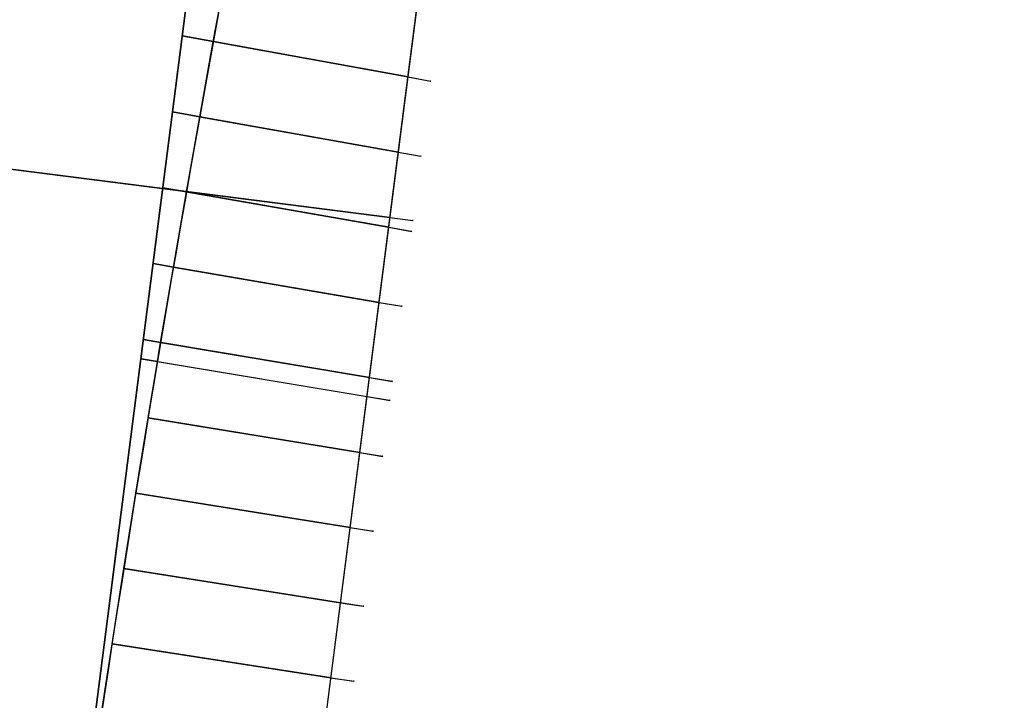
# Model space of a CAD drawing. Units: metres. Extents: x 304705 to 391068, y 8661297 to 8715362.
# Drawn here: x 348064 to 348077, y 8672461 to 8672470 of the extents above; entities that cross this region are included whole.
import ezdxf

# ---------------------------------------------------------------- set-up
doc = ezdxf.new("R2010")
doc.units = ezdxf.units.M
doc.linetypes.add('CENTER', pattern=[2, 1.25, -0.25, 0.25, -0.25])
for name, color, linetype in [('04_ALI', 7, 'Continuous'), ('BORDE DER-DER', 2, 'Continuous'), ('C-ROAD-CORR', 5, 'Continuous'), ('C-ROAD-STAN-MINR', 11, 'Continuous'), ('C-TOPO-FEAT', 94, 'Continuous'), ('V-CTRL-NODE-KNOW', 92, 'Continuous')]:
    doc.layers.add(name, color=color, linetype=linetype)

# ---------------------------------------------------------------- blocks, each defined once
blk = doc.blocks.new('AeccTickLine')
blk.add_line((0, -0.5), (0, 0.5))

msp = doc.modelspace()

# ---------------------------------------------------------------- linework, layer by layer
at = {"layer": '04_ALI', "color": 1, "linetype": 'Continuous', "lineweight": -3}
msp.add_arc((348361.957, 8672416.463), 300, 163.6611, 172.70297, dxfattribs=at)
at = {"layer": 'BORDE DER-DER', "linetype": 'Continuous', "lineweight": -3, "ltscale": 0.3}
msp.add_lwpolyline([(347990.531, 8673730.32), (348086.708, 8672795.291, -0.057527), (348084.417, 8672610.999), (347815.658, 8670512.143, -0.049596), (347788.837, 8670395.741), (347718.748, 8670188.129, -0.074098), (347637.612, 8670029.78), (347350.33, 8669628.589, 0.000583), (347342.453, 8669617.561, 0.002622), (347334.653, 8669606.479, 0.004371), (347327.009, 8669595.289, 0.006119), (347319.602, 8669583.94, 0.007867), (347312.515, 8669572.39, 0.009615), (347305.836, 8669560.599, 0.011364), (347299.657, 8669548.538, 0.013112), (347294.077, 8669536.19, 0.014861), (347289.196, 8669523.55, 0.011712), (347286.278, 8669514.624, 0.011712), (347283.768, 8669505.575, 0.014861), (347280.837, 8669492.346, 0.013112), (347278.651, 8669478.973, 0.011364), (347277.122, 8669465.508, 0.009615), (347276.158, 8669451.991, 0.007867), (347275.668, 8669438.449, 0.006119)], format="xyb", dxfattribs=at)
at = {"layer": 'C-ROAD-CORR', "color": 150, "linetype": 'CENTER', "lineweight": -3}
for p, q in [((348016.594, 8672081.336), (348083.911, 8672607.043)), ((348066.791, 8672470.101), (348066.971, 8672471.085)), ((348066.613, 8672469.117), (348066.791, 8672470.101)), ((348066.44, 8672468.132), (348066.613, 8672469.117)), ((348066.269, 8672467.147), (348066.44, 8672468.132)), ((348066.102, 8672466.161), (348066.269, 8672467.147)), ((348066.06, 8672465.911), (348066.102, 8672466.161)), ((348065.938, 8672465.175), (348066.06, 8672465.911)), ((348065.777, 8672464.188), (348065.938, 8672465.175)), ((348065.619, 8672463.2), (348065.777, 8672464.188)), ((348065.465, 8672462.212), (348065.619, 8672463.2)), ((348065.314, 8672461.224), (348065.465, 8672462.212))]:
    msp.add_line(p, q, dxfattribs=at)
at = {"layer": 'C-ROAD-CORR', "color": 5, "linetype": 'Continuous', "lineweight": -3}
for p, q in [((348016.594, 8672081.336), (348083.911, 8672607.043)), ((348019.569, 8672080.955), (348086.887, 8672606.662)), ((348065.843, 8672465.947), (348072.248, 8672515.965)), ((348069.341, 8672469.638), (348069.468, 8672470.623)), ((348057.673, 8672378.525), (348069.341, 8672469.638))]:
    msp.add_line(p, q, dxfattribs=at)
at = {"layer": 'C-ROAD-CORR', "color": 160, "linetype": 'Continuous', "lineweight": -3}
for p, q in [((348016.594, 8672081.336), (348083.911, 8672607.043)), ((348019.569, 8672080.955), (348086.887, 8672606.662)), ((348065.843, 8672465.947), (348072.248, 8672515.965)), ((348069.341, 8672469.638), (348069.468, 8672470.623)), ((348057.673, 8672378.525), (348069.341, 8672469.638))]:
    msp.add_line(p, q, dxfattribs=at)
at = {"layer": 'C-ROAD-CORR', "color": 11, "linetype": 'Continuous', "lineweight": -3}
for p, q in [((348066.792, 8672470.101, 3032.145), (348066.384, 8672470.175, 3032.16)), ((348066.385, 8672470.175, 3032.26), (348066.384, 8672470.175, 3032.16)), ((348066.384, 8672470.175, 3032.16), (348066.385, 8672470.175, 3031.96)), ((348066.387, 8672470.175, 3031.76), (348066.385, 8672470.175, 3031.96)), ((348066.789, 8672470.102, 3031.745), (348066.791, 8672470.101, 3031.945)), ((348066.792, 8672470.101, 3032.145), (348066.791, 8672470.101, 3032.245)), ((348066.791, 8672470.101, 3031.945), (348066.792, 8672470.101, 3032.145)), ((348066.792, 8672470.101, 3032.145), (348069.34, 8672469.638, 3032.052)), ((348069.341, 8672469.638, 3032.152), (348069.34, 8672469.638, 3032.052)), ((348069.34, 8672469.638, 3032.052), (348069.341, 8672469.638, 3031.852)), ((348069.343, 8672469.638, 3031.652), (348069.341, 8672469.638, 3031.852)), ((348069.343, 8672469.637, 3032.152), (348069.341, 8672469.638, 3032.452)), ((348069.341, 8672469.638, 3032.452), (348069.636, 8672469.584, 3032.452)), ((348069.636, 8672469.584, 3032.452), (348069.633, 8672469.585, 3032.152)), ((348069.633, 8672469.585, 3032.152), (348069.636, 8672469.584, 3006.813)), ((348066.614, 8672469.117, 3032.091), (348066.257, 8672469.181, 3032.104)), ((348066.257, 8672469.181, 3032.204), (348066.257, 8672469.181, 3032.104)), ((348066.257, 8672469.181, 3032.104), (348066.257, 8672469.181, 3031.904)), ((348066.259, 8672469.18, 3031.704), (348066.257, 8672469.181, 3031.904)), ((348066.611, 8672469.117, 3031.691), (348066.613, 8672469.117, 3031.891)), ((348066.614, 8672469.117, 3032.091), (348066.613, 8672469.117, 3032.191)), ((348066.613, 8672469.117, 3031.891), (348066.614, 8672469.117, 3032.091)), ((348066.614, 8672469.117, 3032.091), (348069.213, 8672468.654, 3031.996)), ((348062.559, 8672468.634, 3032.071), (348066.128, 8672468.177, 3031.999)), ((348069.214, 8672468.653, 3032.096), (348069.213, 8672468.654, 3031.996)), ((348069.213, 8672468.654, 3031.996), (348069.214, 8672468.653, 3031.796)), ((348069.216, 8672468.653, 3031.596), (348069.214, 8672468.653, 3031.796)), ((348069.217, 8672468.653, 3032.096), (348069.214, 8672468.653, 3032.396)), ((348069.214, 8672468.653, 3032.396), (348069.51, 8672468.601, 3032.396)), ((348069.51, 8672468.601, 3032.396), (348069.507, 8672468.601, 3032.096)), ((348069.507, 8672468.601, 3032.096), (348069.51, 8672468.601, 3007.307)), ((348066.129, 8672468.177, 3031.799), (348066.127, 8672468.177, 3031.599)), ((348066.129, 8672468.177, 3032.099), (348066.128, 8672468.177, 3031.999)), ((348066.128, 8672468.177, 3031.999), (348066.129, 8672468.177, 3031.799)), ((348066.441, 8672468.132, 3032.037), (348066.129, 8672468.187, 3032.049)), ((348066.13, 8672468.186, 3032.149), (348066.129, 8672468.187, 3032.049)), ((348066.129, 8672468.187, 3032.049), (348066.13, 8672468.186, 3031.849)), ((348066.131, 8672468.177, 3031.599), (348066.129, 8672468.177, 3031.799)), ((348066.13, 8672468.177, 3031.999), (348066.129, 8672468.177, 3032.099)), ((348066.129, 8672468.177, 3031.799), (348066.13, 8672468.177, 3031.999)), ((348066.132, 8672468.186, 3031.649), (348066.13, 8672468.186, 3031.849)), ((348066.13, 8672468.177, 3031.999), (348069.104, 8672467.796, 3031.939)), ((348066.438, 8672468.133, 3031.637), (348066.44, 8672468.132, 3031.837)), ((348066.441, 8672468.132, 3032.037), (348066.44, 8672468.132, 3032.137)), ((348066.44, 8672468.132, 3031.837), (348066.441, 8672468.132, 3032.037)), ((348066.441, 8672468.132, 3032.037), (348069.087, 8672467.669, 3031.941)), ((348069.105, 8672467.796, 3032.039), (348069.104, 8672467.796, 3031.939)), ((348069.104, 8672467.796, 3031.939), (348069.105, 8672467.796, 3031.739)), ((348069.107, 8672467.796, 3031.539), (348069.105, 8672467.796, 3031.739)), ((348069.108, 8672467.796, 3032.039), (348069.105, 8672467.796, 3032.339)), ((348069.105, 8672467.796, 3032.339), (348069.402, 8672467.758, 3032.339)), ((348069.402, 8672467.758, 3032.339), (348069.399, 8672467.758, 3032.039)), ((348069.399, 8672467.758, 3032.039), (348069.402, 8672467.758, 3007.926)), ((348069.088, 8672467.669, 3032.041), (348069.087, 8672467.669, 3031.941)), ((348069.087, 8672467.669, 3031.941), (348069.088, 8672467.669, 3031.741)), ((348069.09, 8672467.669, 3031.541), (348069.088, 8672467.669, 3031.741)), ((348069.091, 8672467.669, 3032.041), (348069.088, 8672467.669, 3032.341)), ((348069.088, 8672467.669, 3032.341), (348069.384, 8672467.618, 3032.341)), ((348069.384, 8672467.618, 3032.341), (348069.381, 8672467.618, 3032.041)), ((348069.381, 8672467.618, 3032.041), (348069.384, 8672467.618, 3008.032)), ((348066.27, 8672467.147, 3031.984), (348066.002, 8672467.193, 3031.993)), ((348066.003, 8672467.193, 3032.093), (348066.002, 8672467.193, 3031.993)), ((348066.002, 8672467.193, 3031.993), (348066.003, 8672467.193, 3031.793)), ((348066.005, 8672467.192, 3031.593), (348066.003, 8672467.193, 3031.793)), ((348066.267, 8672467.147, 3031.584), (348066.269, 8672467.147, 3031.784)), ((348066.27, 8672467.147, 3031.984), (348066.269, 8672467.147, 3032.084)), ((348066.269, 8672467.147, 3031.784), (348066.27, 8672467.147, 3031.984)), ((348066.27, 8672467.147, 3031.984), (348068.961, 8672466.686, 3031.885)), ((348068.962, 8672466.685, 3031.985), (348068.961, 8672466.686, 3031.885)), ((348068.961, 8672466.686, 3031.885), (348068.962, 8672466.685, 3031.685)), ((348068.964, 8672466.685, 3031.485), (348068.962, 8672466.685, 3031.685)), ((348068.965, 8672466.685, 3031.985), (348068.962, 8672466.685, 3032.285)), ((348068.962, 8672466.685, 3032.285), (348069.258, 8672466.635, 3032.285)), ((348069.258, 8672466.635, 3032.285), (348069.255, 8672466.635, 3031.985)), ((348069.255, 8672466.635, 3031.985), (348069.258, 8672466.635, 3008.618)), ((348066.103, 8672466.161, 3031.93), (348065.875, 8672466.199, 3031.938)), ((348065.876, 8672466.199, 3032.038), (348065.875, 8672466.199, 3031.938)), ((348065.875, 8672466.199, 3031.938), (348065.876, 8672466.199, 3031.738)), ((348065.878, 8672466.199, 3031.538), (348065.876, 8672466.199, 3031.738)), ((348066.1, 8672466.161, 3031.53), (348066.102, 8672466.161, 3031.73)), ((348066.103, 8672466.161, 3031.93), (348066.102, 8672466.161, 3032.03)), ((348066.102, 8672466.161, 3031.73), (348066.103, 8672466.161, 3031.93)), ((348066.103, 8672466.161, 3031.93), (348068.836, 8672465.702, 3031.83)), ((348066.061, 8672465.911, 3031.916), (348065.842, 8672465.947, 3031.924)), ((348065.843, 8672465.947, 3032.024), (348065.842, 8672465.947, 3031.924)), ((348065.842, 8672465.947, 3031.924), (348065.843, 8672465.947, 3031.724)), ((348065.845, 8672465.947, 3031.524), (348065.843, 8672465.947, 3031.724)), ((348066.058, 8672465.911, 3031.516), (348066.06, 8672465.911, 3031.716)), ((348066.061, 8672465.911, 3031.916), (348066.06, 8672465.911, 3032.016)), ((348066.06, 8672465.911, 3031.716), (348066.061, 8672465.911, 3031.916)), ((348066.061, 8672465.911, 3031.916), (348068.804, 8672465.453, 3031.816)), ((348068.837, 8672465.702, 3031.93), (348068.836, 8672465.702, 3031.83)), ((348068.836, 8672465.702, 3031.83), (348068.837, 8672465.702, 3031.63)), ((348068.838, 8672465.701, 3031.43), (348068.837, 8672465.702, 3031.63)), ((348068.839, 8672465.701, 3031.93), (348068.837, 8672465.702, 3032.23)), ((348068.837, 8672465.702, 3032.23), (348069.132, 8672465.652, 3032.23)), ((348069.132, 8672465.652, 3032.23), (348069.129, 8672465.653, 3031.93)), ((348069.129, 8672465.653, 3031.93), (348069.132, 8672465.652, 3009.231)), ((348068.804, 8672465.453, 3031.816), (348068.805, 8672465.452, 3031.916)), ((348068.805, 8672465.452, 3031.616), (348068.804, 8672465.453, 3031.816)), ((348068.807, 8672465.452, 3031.416), (348068.805, 8672465.452, 3031.616)), ((348068.808, 8672465.452, 3031.916), (348068.805, 8672465.452, 3032.216)), ((348068.805, 8672465.452, 3032.216), (348069.1, 8672465.403, 3032.216)), ((348069.098, 8672465.403, 3031.916), (348069.1, 8672465.403, 3032.216)), ((348069.1, 8672465.403, 3009.318), (348069.098, 8672465.403, 3031.916)), ((348065.938, 8672465.175, 3031.676), (348065.936, 8672465.175, 3031.476)), ((348065.939, 8672465.175, 3031.876), (348065.938, 8672465.175, 3031.976)), ((348065.938, 8672465.175, 3031.676), (348065.939, 8672465.175, 3031.876)), ((348065.939, 8672465.175, 3031.876), (348068.71, 8672464.719, 3031.775)), ((348068.711, 8672464.718, 3031.875), (348068.71, 8672464.719, 3031.775)), ((348068.71, 8672464.719, 3031.775), (348068.711, 8672464.718, 3031.575)), ((348068.713, 8672464.718, 3031.375), (348068.711, 8672464.718, 3031.575)), ((348068.714, 8672464.718, 3031.875), (348068.711, 8672464.718, 3032.175)), ((348068.711, 8672464.718, 3032.175), (348069.007, 8672464.67, 3032.175)), ((348069.007, 8672464.67, 3032.175), (348069.004, 8672464.67, 3031.875)), ((348069.004, 8672464.67, 3031.875), (348069.007, 8672464.67, 3009.503)), ((348065.777, 8672464.188, 3031.622), (348065.775, 8672464.188, 3031.422)), ((348065.778, 8672464.188, 3031.822), (348065.777, 8672464.188, 3031.922)), ((348065.777, 8672464.188, 3031.622), (348065.778, 8672464.188, 3031.822)), ((348065.778, 8672464.188, 3031.822), (348068.584, 8672463.735, 3031.72)), ((348068.585, 8672463.735, 3031.82), (348068.584, 8672463.735, 3031.72)), ((348068.584, 8672463.735, 3031.72), (348068.585, 8672463.735, 3031.52)), ((348068.587, 8672463.735, 3031.32), (348068.585, 8672463.735, 3031.52)), ((348068.588, 8672463.735, 3031.82), (348068.585, 8672463.735, 3032.12)), ((348068.585, 8672463.735, 3032.12), (348068.881, 8672463.688, 3032.12)), ((348068.881, 8672463.688, 3032.12), (348068.878, 8672463.688, 3031.82)), ((348068.878, 8672463.688, 3031.82), (348068.881, 8672463.688, 3009.752)), ((348065.619, 8672463.2, 3031.569), (348065.617, 8672463.2, 3031.369)), ((348065.62, 8672463.2, 3031.769), (348065.619, 8672463.2, 3031.869)), ((348065.619, 8672463.2, 3031.569), (348065.62, 8672463.2, 3031.769)), ((348065.62, 8672463.2, 3031.769), (348068.458, 8672462.752, 3031.665)), ((348068.459, 8672462.752, 3031.765), (348068.458, 8672462.752, 3031.665)), ((348068.458, 8672462.752, 3031.665), (348068.459, 8672462.752, 3031.465)), ((348068.461, 8672462.752, 3031.265), (348068.459, 8672462.752, 3031.465)), ((348068.462, 8672462.752, 3031.765), (348068.459, 8672462.752, 3032.065)), ((348068.459, 8672462.752, 3032.065), (348068.755, 8672462.706, 3032.065)), ((348068.755, 8672462.706, 3032.065), (348068.752, 8672462.706, 3031.765)), ((348068.752, 8672462.706, 3031.765), (348068.755, 8672462.706, 3009.924)), ((348065.465, 8672462.212, 3031.515), (348065.463, 8672462.212, 3031.315)), ((348065.466, 8672462.212, 3031.715), (348065.465, 8672462.212, 3031.815)), ((348065.465, 8672462.212, 3031.515), (348065.466, 8672462.212, 3031.715)), ((348065.466, 8672462.212, 3031.715), (348068.332, 8672461.77, 3031.61)), ((348068.333, 8672461.77, 3031.71), (348068.332, 8672461.77, 3031.61)), ((348068.332, 8672461.77, 3031.61), (348068.333, 8672461.77, 3031.41)), ((348068.335, 8672461.769, 3031.21), (348068.333, 8672461.77, 3031.41)), ((348068.336, 8672461.769, 3031.71), (348068.333, 8672461.77, 3032.01)), ((348068.333, 8672461.77, 3032.01), (348068.629, 8672461.724, 3032.01)), ((348068.629, 8672461.724, 3032.01), (348068.627, 8672461.724, 3031.71)), ((348068.627, 8672461.724, 3031.71), (348068.629, 8672461.724, 3010.319))]:
    msp.add_line(p, q, dxfattribs=at)
at = {"layer": 'C-ROAD-CORR', "color": 37, "linetype": 'Continuous', "lineweight": -3}
for p, q in [((348066.384, 8672470.175, 3032.16), (348066.792, 8672470.101, 3032.145)), ((348069.34, 8672469.638, 3032.052), (348066.792, 8672470.101, 3032.145)), ((348066.257, 8672469.181, 3032.104), (348066.614, 8672469.117, 3032.091)), ((348069.213, 8672468.654, 3031.996), (348066.614, 8672469.117, 3032.091)), ((348066.128, 8672468.177, 3031.999), (348062.559, 8672468.634, 3032.071)), ((348066.129, 8672468.187, 3032.049), (348066.441, 8672468.132, 3032.037)), ((348069.104, 8672467.796, 3031.939), (348066.13, 8672468.177, 3031.999)), ((348069.087, 8672467.669, 3031.941), (348066.441, 8672468.132, 3032.037)), ((348066.002, 8672467.193, 3031.993), (348066.27, 8672467.147, 3031.984)), ((348068.961, 8672466.686, 3031.885), (348066.27, 8672467.147, 3031.984)), ((348065.875, 8672466.199, 3031.938), (348066.103, 8672466.161, 3031.93)), ((348068.836, 8672465.702, 3031.83), (348066.103, 8672466.161, 3031.93)), ((348065.842, 8672465.947, 3031.924), (348066.061, 8672465.911, 3031.916)), ((348066.061, 8672465.911, 3031.916), (348068.804, 8672465.453, 3031.816)), ((348068.71, 8672464.719, 3031.775), (348065.939, 8672465.175, 3031.876)), ((348068.584, 8672463.735, 3031.72), (348065.778, 8672464.188, 3031.822)), ((348068.458, 8672462.752, 3031.665), (348065.62, 8672463.2, 3031.769)), ((348068.332, 8672461.77, 3031.61), (348065.466, 8672462.212, 3031.715))]:
    msp.add_line(p, q, dxfattribs=at)
at = {"layer": 'C-ROAD-CORR', "color": 161, "linetype": 'Continuous', "lineweight": -3}
for p, q in [((348066.791, 8672470.101, 3032.245), (348066.385, 8672470.175, 3032.26)), ((348066.791, 8672470.101, 3032.245), (348069.341, 8672469.638, 3032.152)), ((348066.613, 8672469.117, 3032.191), (348066.257, 8672469.181, 3032.204)), ((348066.613, 8672469.117, 3032.191), (348069.214, 8672468.653, 3032.096)), ((348062.558, 8672468.634, 3032.171), (348069.105, 8672467.796, 3032.039)), ((348066.44, 8672468.132, 3032.137), (348066.13, 8672468.186, 3032.149)), ((348066.44, 8672468.132, 3032.137), (348069.088, 8672467.669, 3032.041)), ((348066.269, 8672467.147, 3032.084), (348066.003, 8672467.193, 3032.093)), ((348066.269, 8672467.147, 3032.084), (348068.962, 8672466.685, 3031.985)), ((348066.102, 8672466.161, 3032.03), (348065.876, 8672466.199, 3032.038)), ((348066.102, 8672466.161, 3032.03), (348068.837, 8672465.702, 3031.93)), ((348066.06, 8672465.911, 3032.016), (348065.843, 8672465.947, 3032.024)), ((348066.06, 8672465.911, 3032.016), (348068.805, 8672465.452, 3031.916)), ((348065.938, 8672465.175, 3031.976), (348068.711, 8672464.718, 3031.875)), ((348065.777, 8672464.188, 3031.922), (348068.585, 8672463.735, 3031.82)), ((348065.619, 8672463.2, 3031.869), (348068.459, 8672462.752, 3031.765)), ((348065.465, 8672462.212, 3031.815), (348068.333, 8672461.77, 3031.71))]:
    msp.add_line(p, q, dxfattribs=at)
at = {"layer": 'C-ROAD-CORR', "color": 149, "linetype": 'Continuous', "lineweight": -3}
for p, q in [((348066.791, 8672470.101, 3032.245), (348066.385, 8672470.175, 3032.26)), ((348066.791, 8672470.101, 3032.245), (348069.341, 8672469.638, 3032.152)), ((348066.613, 8672469.117, 3032.191), (348066.257, 8672469.181, 3032.204)), ((348066.613, 8672469.117, 3032.191), (348069.214, 8672468.653, 3032.096)), ((348062.558, 8672468.634, 3032.171), (348069.105, 8672467.796, 3032.039)), ((348066.44, 8672468.132, 3032.137), (348066.13, 8672468.186, 3032.149)), ((348066.44, 8672468.132, 3032.137), (348069.088, 8672467.669, 3032.041)), ((348066.269, 8672467.147, 3032.084), (348066.003, 8672467.193, 3032.093)), ((348066.269, 8672467.147, 3032.084), (348068.962, 8672466.685, 3031.985)), ((348066.102, 8672466.161, 3032.03), (348065.876, 8672466.199, 3032.038)), ((348066.102, 8672466.161, 3032.03), (348068.837, 8672465.702, 3031.93)), ((348066.06, 8672465.911, 3032.016), (348065.843, 8672465.947, 3032.024)), ((348066.06, 8672465.911, 3032.016), (348068.805, 8672465.452, 3031.916)), ((348065.938, 8672465.175, 3031.976), (348068.711, 8672464.718, 3031.875)), ((348065.777, 8672464.188, 3031.922), (348068.585, 8672463.735, 3031.82)), ((348065.619, 8672463.2, 3031.869), (348068.459, 8672462.752, 3031.765)), ((348065.465, 8672462.212, 3031.815), (348068.333, 8672461.77, 3031.71))]:
    msp.add_line(p, q, dxfattribs=at)
at = {"layer": 'C-ROAD-CORR', "color": 35, "linetype": 'Continuous', "lineweight": -3}
for p, q in [((348066.385, 8672470.175, 3031.96), (348066.791, 8672470.101, 3031.945)), ((348069.341, 8672469.638, 3031.852), (348066.791, 8672470.101, 3031.945)), ((348066.257, 8672469.181, 3031.904), (348066.613, 8672469.117, 3031.891)), ((348069.214, 8672468.653, 3031.796), (348066.613, 8672469.117, 3031.891)), ((348062.558, 8672468.634, 3031.871), (348069.105, 8672467.796, 3031.739)), ((348066.13, 8672468.186, 3031.849), (348066.44, 8672468.132, 3031.837)), ((348069.088, 8672467.669, 3031.741), (348066.44, 8672468.132, 3031.837)), ((348066.003, 8672467.193, 3031.793), (348066.269, 8672467.147, 3031.784)), ((348068.962, 8672466.685, 3031.685), (348066.269, 8672467.147, 3031.784)), ((348065.876, 8672466.199, 3031.738), (348066.102, 8672466.161, 3031.73)), ((348068.837, 8672465.702, 3031.63), (348066.102, 8672466.161, 3031.73)), ((348065.843, 8672465.947, 3031.724), (348066.06, 8672465.911, 3031.716)), ((348066.06, 8672465.911, 3031.716), (348068.805, 8672465.452, 3031.616)), ((348068.711, 8672464.718, 3031.575), (348065.938, 8672465.175, 3031.676)), ((348068.585, 8672463.735, 3031.52), (348065.777, 8672464.188, 3031.622)), ((348068.459, 8672462.752, 3031.465), (348065.619, 8672463.2, 3031.569)), ((348068.333, 8672461.77, 3031.41), (348065.465, 8672462.212, 3031.515))]:
    msp.add_line(p, q, dxfattribs=at)
at = {"layer": 'C-ROAD-CORR', "color": 41, "linetype": 'Continuous', "lineweight": -3}
for p, q in [((348066.789, 8672470.102, 3031.745), (348066.387, 8672470.175, 3031.76)), ((348066.789, 8672470.102, 3031.745), (348069.343, 8672469.638, 3031.652)), ((348066.611, 8672469.117, 3031.691), (348066.259, 8672469.18, 3031.704)), ((348066.611, 8672469.117, 3031.691), (348069.216, 8672468.653, 3031.596)), ((348062.556, 8672468.634, 3031.671), (348066.131, 8672468.177, 3031.599)), ((348066.127, 8672468.177, 3031.599), (348069.107, 8672467.796, 3031.539)), ((348066.438, 8672468.133, 3031.637), (348066.132, 8672468.186, 3031.649)), ((348066.438, 8672468.133, 3031.637), (348069.09, 8672467.669, 3031.541)), ((348066.267, 8672467.147, 3031.584), (348066.005, 8672467.192, 3031.593)), ((348066.267, 8672467.147, 3031.584), (348068.964, 8672466.685, 3031.485)), ((348066.1, 8672466.161, 3031.53), (348065.878, 8672466.199, 3031.538)), ((348066.1, 8672466.161, 3031.53), (348068.838, 8672465.701, 3031.43)), ((348066.058, 8672465.911, 3031.516), (348065.845, 8672465.947, 3031.524)), ((348066.058, 8672465.911, 3031.516), (348068.807, 8672465.452, 3031.416)), ((348065.936, 8672465.175, 3031.476), (348068.713, 8672464.718, 3031.375)), ((348065.775, 8672464.188, 3031.422), (348068.587, 8672463.735, 3031.32)), ((348065.617, 8672463.2, 3031.369), (348068.461, 8672462.752, 3031.265)), ((348065.463, 8672462.212, 3031.315), (348068.335, 8672461.769, 3031.21))]:
    msp.add_line(p, q, dxfattribs=at)
at = {"layer": 'C-ROAD-CORR', "color": 6, "linetype": 'Continuous', "lineweight": -3}
for p, q in [((348066.789, 8672470.102, 3031.745), (348066.387, 8672470.175, 3031.76)), ((348066.789, 8672470.102, 3031.745), (348069.343, 8672469.638, 3031.652)), ((348069.341, 8672469.638, 3006.784), (348069.336, 8672469.639, 3006.284)), ((348069.336, 8672469.639, 3006.284), (348069.641, 8672469.583, 3006.284)), ((348069.343, 8672469.637, 3032.152), (348069.341, 8672469.638, 3006.784)), ((348069.641, 8672469.583, 3006.284), (348069.636, 8672469.584, 3006.813)), ((348066.611, 8672469.117, 3031.691), (348066.259, 8672469.18, 3031.704)), ((348066.611, 8672469.117, 3031.691), (348069.216, 8672468.653, 3031.596)), ((348062.556, 8672468.634, 3031.671), (348066.131, 8672468.177, 3031.599)), ((348069.214, 8672468.653, 3007.281), (348069.21, 8672468.654, 3006.781)), ((348069.21, 8672468.654, 3006.781), (348069.515, 8672468.6, 3006.781)), ((348069.217, 8672468.653, 3032.096), (348069.214, 8672468.653, 3007.281)), ((348069.515, 8672468.6, 3006.781), (348069.51, 8672468.601, 3007.307)), ((348066.127, 8672468.177, 3031.599), (348069.107, 8672467.796, 3031.539)), ((348066.438, 8672468.133, 3031.637), (348066.132, 8672468.186, 3031.649)), ((348066.438, 8672468.133, 3031.637), (348069.09, 8672467.669, 3031.541)), ((348069.105, 8672467.796, 3007.766), (348069.1, 8672467.797, 3007.266)), ((348069.1, 8672467.797, 3007.266), (348069.409, 8672467.757, 3007.266)), ((348069.108, 8672467.796, 3032.039), (348069.105, 8672467.796, 3007.766)), ((348069.409, 8672467.757, 3007.266), (348069.402, 8672467.758, 3007.926)), ((348069.088, 8672467.669, 3007.859), (348069.084, 8672467.67, 3007.359)), ((348069.084, 8672467.67, 3007.359), (348069.391, 8672467.616, 3007.359)), ((348069.091, 8672467.669, 3032.041), (348069.088, 8672467.669, 3007.859)), ((348069.391, 8672467.616, 3007.359), (348069.384, 8672467.618, 3008.032)), ((348066.267, 8672467.147, 3031.584), (348066.005, 8672467.192, 3031.593)), ((348066.267, 8672467.147, 3031.584), (348068.964, 8672466.685, 3031.485)), ((348068.962, 8672466.685, 3008.489), (348068.958, 8672466.686, 3007.989)), ((348068.958, 8672466.686, 3007.989), (348069.264, 8672466.634, 3007.989)), ((348068.965, 8672466.685, 3031.985), (348068.962, 8672466.685, 3008.489)), ((348069.264, 8672466.634, 3007.989), (348069.258, 8672466.635, 3008.618)), ((348066.1, 8672466.161, 3031.53), (348065.878, 8672466.199, 3031.538)), ((348066.1, 8672466.161, 3031.53), (348068.838, 8672465.701, 3031.43)), ((348066.058, 8672465.911, 3031.516), (348065.845, 8672465.947, 3031.524)), ((348066.058, 8672465.911, 3031.516), (348068.807, 8672465.452, 3031.416)), ((348068.837, 8672465.702, 3009.126), (348068.832, 8672465.703, 3008.626)), ((348068.832, 8672465.703, 3008.626), (348069.138, 8672465.651, 3008.626)), ((348068.839, 8672465.701, 3031.93), (348068.837, 8672465.702, 3009.126)), ((348069.138, 8672465.651, 3008.626), (348069.132, 8672465.652, 3009.231)), ((348068.8, 8672465.453, 3008.766), (348068.805, 8672465.452, 3009.266)), ((348068.8, 8672465.453, 3008.766), (348069.106, 8672465.402, 3008.766)), ((348068.805, 8672465.452, 3009.266), (348068.808, 8672465.452, 3031.916)), ((348069.106, 8672465.402, 3008.766), (348069.1, 8672465.403, 3009.318)), ((348065.936, 8672465.175, 3031.476), (348068.713, 8672464.718, 3031.375)), ((348068.711, 8672464.718, 3009.421), (348068.706, 8672464.719, 3008.921)), ((348068.706, 8672464.719, 3008.921), (348069.012, 8672464.669, 3008.921)), ((348068.714, 8672464.718, 3031.875), (348068.711, 8672464.718, 3009.421)), ((348069.012, 8672464.669, 3008.921), (348069.007, 8672464.67, 3009.503)), ((348065.775, 8672464.188, 3031.422), (348068.587, 8672463.735, 3031.32)), ((348068.585, 8672463.735, 3009.656), (348068.58, 8672463.736, 3009.156)), ((348068.58, 8672463.736, 3009.156), (348068.887, 8672463.687, 3009.156)), ((348068.588, 8672463.735, 3031.82), (348068.585, 8672463.735, 3009.656)), ((348068.887, 8672463.687, 3009.156), (348068.881, 8672463.688, 3009.752)), ((348065.617, 8672463.2, 3031.369), (348068.461, 8672462.752, 3031.265)), ((348068.459, 8672462.752, 3009.838), (348068.454, 8672462.753, 3009.338)), ((348068.454, 8672462.753, 3009.338), (348068.761, 8672462.705, 3009.338)), ((348068.462, 8672462.752, 3031.765), (348068.459, 8672462.752, 3009.838)), ((348068.761, 8672462.705, 3009.338), (348068.755, 8672462.706, 3009.924)), ((348065.463, 8672462.212, 3031.315), (348068.335, 8672461.769, 3031.21)), ((348068.333, 8672461.77, 3010.229), (348068.328, 8672461.77, 3009.729)), ((348068.328, 8672461.77, 3009.729), (348068.635, 8672461.723, 3009.729)), ((348068.336, 8672461.769, 3031.71), (348068.333, 8672461.77, 3010.229)), ((348068.635, 8672461.723, 3009.729), (348068.629, 8672461.724, 3010.319))]:
    msp.add_line(p, q, dxfattribs=at)
at = {"layer": 'C-TOPO-FEAT', "color": 94, "linetype": 'Continuous', "lineweight": -3}
for p, q in [((348016.594, 8672081.336), (348083.911, 8672607.043)), ((348019.569, 8672080.955), (348086.887, 8672606.662)), ((348065.843, 8672465.947), (348072.248, 8672515.965)), ((348066.791, 8672470.101), (348066.971, 8672471.085)), ((348069.341, 8672469.638), (348069.468, 8672470.623)), ((348066.613, 8672469.117), (348066.791, 8672470.101)), ((348057.673, 8672378.525), (348069.341, 8672469.638)), ((348066.44, 8672468.132), (348066.613, 8672469.117)), ((348066.269, 8672467.147), (348066.44, 8672468.132)), ((348066.102, 8672466.161), (348066.269, 8672467.147)), ((348066.06, 8672465.911), (348066.102, 8672466.161)), ((348065.938, 8672465.175), (348066.06, 8672465.911)), ((348065.777, 8672464.188), (348065.938, 8672465.175)), ((348065.619, 8672463.2), (348065.777, 8672464.188)), ((348065.465, 8672462.212), (348065.619, 8672463.2)), ((348065.314, 8672461.224), (348065.465, 8672462.212))]:
    msp.add_line(p, q, dxfattribs=at)
at = {"layer": 'V-CTRL-NODE-KNOW', "color": 2, "flags": 128}
msp.add_lwpolyline([(348057.673, 8672378.525), (348069.352, 8672469.73, -0.039473), (348079.038, 8672516.021), (348122.458, 8672664.131, -0.303801), (348173.695, 8672706.916), (348208.965, 8672710.664)], format="xyb", dxfattribs=at)

# ---------------------------------------------------------------- block references
at = {"layer": 'C-ROAD-STAN-MINR', "color": 11, "linetype": 'Continuous', "lineweight": -3, "xscale": 0.2, "yscale": 0.2, "zscale": 0.2, "rotation": 80.08248409705415}
msp.add_blockref('AeccTickLine', (348066.44, 8672468.132), dxfattribs=at)

doc.saveas('drawing.dxf')
